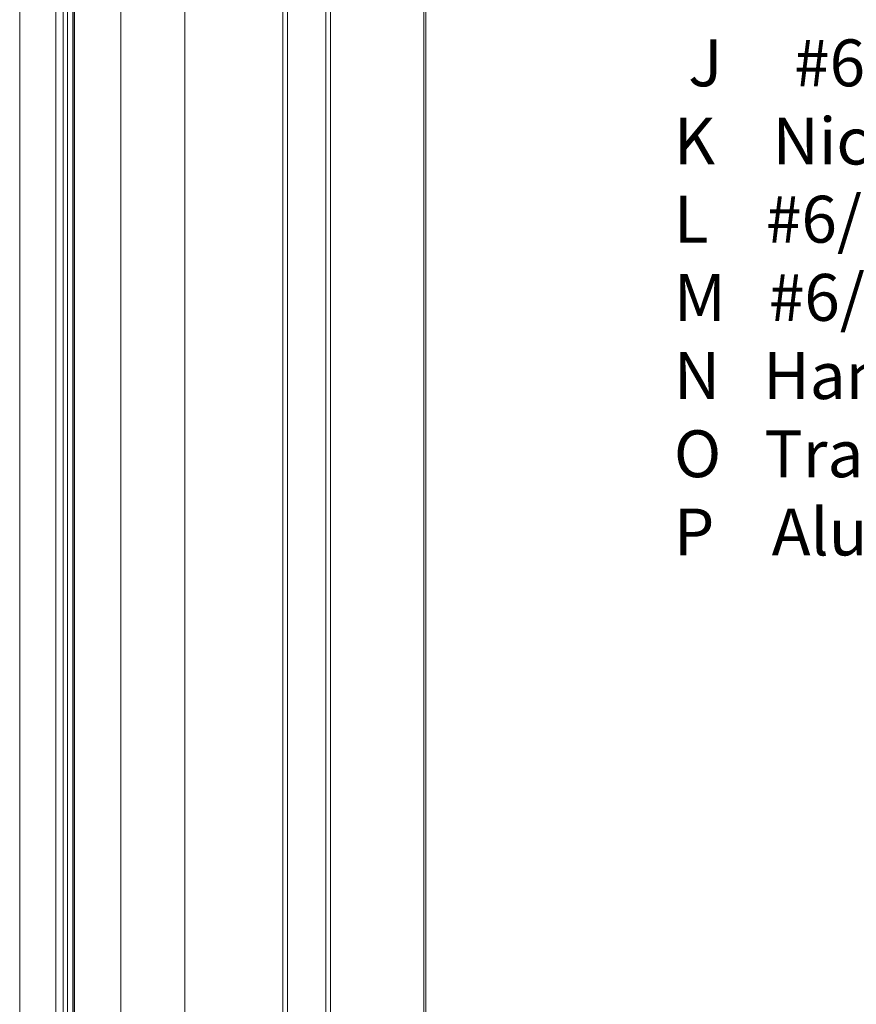
# Model space of a CAD drawing. Units: inches. Extents: x -81 to 2056, y 344 to 1492.
# Drawn here: x 67 to 75, y 503 to 512 of the extents above; entities that cross this region are included whole.
import ezdxf

# ---------------------------------------------------------------- set-up
doc = ezdxf.new("R2010")
doc.units = ezdxf.units.IN
doc.header["$MEASUREMENT"] = 0
doc.linetypes.add('DASHED', pattern=[0.75, 0.5, -0.25])
doc.layers.add('PS-DIMS-INCH', color=7, linetype='Continuous')
doc.styles.get("Standard").update_dxf_attribs({"font": 'GARA.TTF', "height": 0.125})

msp = doc.modelspace()

# ---------------------------------------------------------------- linework, layer by layer
at = {"color": 7, "linetype": 'Continuous', "lineweight": 15}
for p, q in [((71.192, 516.0126), (71.192, 483.4464)), ((71.2109, 483.4728), (71.2109, 516.0242)), ((70.2525, 515.4703), (70.2525, 502.4102)), ((70.2984, 515.4968), (70.2984, 502.4367)), ((69.8844, 515.2578), (69.8844, 482.6915)), ((67.7742, 515.1604), (67.7742, 482.5941)), ((69.8386, 515.2314), (69.8386, 482.6651)), ((67.6604, 515.0497), (67.6604, 482.4834)), ((67.7323, 482.5006), (67.7323, 515.0488)), ((67.8283, 514.9529), (67.8283, 482.3966)), ((67.8406, 514.9457), (67.8406, 482.3794)), ((68.2851, 514.6891), (68.2851, 482.1228)), ((68.8992, 514.6891), (68.8992, 482.1228))]:
    msp.add_line(p, q, dxfattribs=at)
at = {"color": 8, "linetype": 'Continuous', "lineweight": 15}
for p, q in [((67.3152, 515.1683), (67.3152, 482.6827)), ((67.8253, 514.9546), (67.8253, 482.5646))]:
    msp.add_line(p, q, dxfattribs=at)

# ---------------------------------------------------------------- texts
at = {"layer": 'PS-DIMS-INCH', "linetype": 'DASHED', "insert": (73.5915, 515.9027), "char_height": 0.45, "width": 18.1408, "attachment_point": 1}
msp.add_mtext('{\\fGaramond|b1|i0|c0|p18;Parts Spec\\P\\PG    }Outside Nylon Handle \\P{\\fGaramond|b1|i0|c0|p18;H    }Inside Nylon Handle \\P{\\fGaramond|b1|i0|c0|p18; I }    Aluminum Slide Bar\\P{\\fGaramond|b1|i0|c0|p18; J }    #6 x 1/2" (#6 x 13mm) Panhead TEK Screw\\P{\\fGaramond|b1|i0|c0|p18;K}    Nickel Plated Zinc Lever Components\\P{\\fGaramond|b1|i0|c0|p18;L }   #6/32 x 1-5/8" S.S. Bolt\\P{\\fGaramond|b1|i0|c0|p18;M   }#6/32 Locknut S.S.\\P{\\fGaramond|b1|i0|c0|p18;N}   Handle Screw Caps (2 Per Handle)\\P{\\fGaramond|b1|i0|c0|p18;O   }Track Latch\\P{\\fGaramond|b1|i0|c0|p18;P}    Aluminum Track', dxfattribs=at)

doc.saveas('drawing.dxf')
